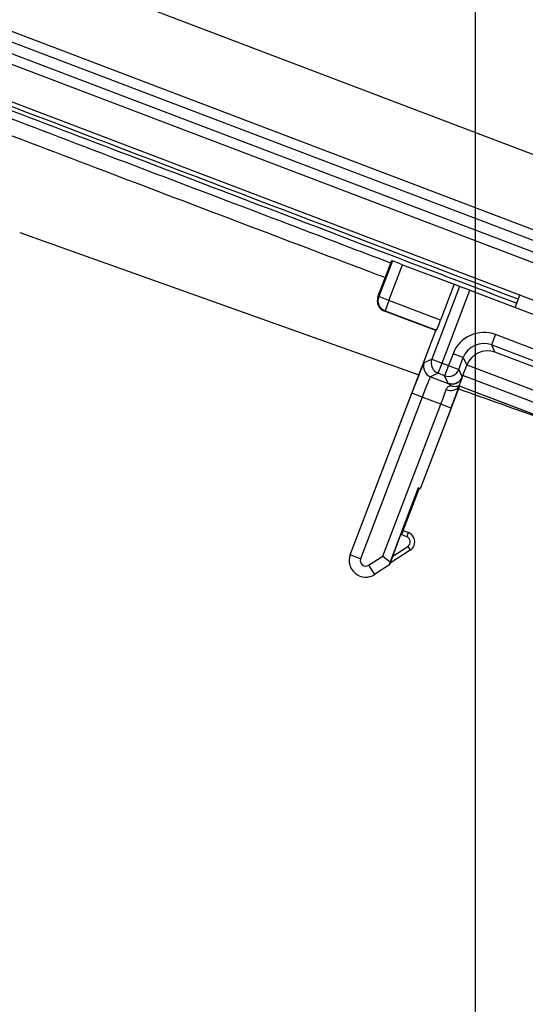
# Model space of a CAD drawing. Units: inches. Extents: x -65 to 246, y -916 to -303.
# Drawn here: x 200 to 201, y -911 to -909 of the extents above; entities that cross this region are included whole.
import ezdxf

# ---------------------------------------------------------------- set-up
doc = ezdxf.new("R2010")
doc.units = ezdxf.units.IN
doc.header["$MEASUREMENT"] = 0
doc.layers.get('0').update_dxf_attribs({"color": 9})
doc.layers.add('GENERAL CONSTRUCTION LIGHT', color=251, linetype='Continuous')

# ---------------------------------------------------------------- blocks, each defined once
blk = doc.blocks.new('PV Tile')
at = {"color": 7, "linetype": 'Continuous', "lineweight": 25}
for p, q in [((3.5819, 1.1279), (18.1094, 1.1279)), ((3.385, 1.0019), (18.2669, 1.0019)), ((3.385, 0.9842), (18.2669, 0.9842)), ((3.385, 0.9645), (18.2669, 0.9645)), ((3.4441, 0.9468), (18.1488, 0.9468)), ((18.1488, 0.8838), (3.4441, 0.8838)), ((14.511, 0.8602), (14.511, 0.8838)), ((14.2748, 0.7906), (14.2748, 0.8602)), ((14.2758, 0.8602), (14.2748, 0.8602)), ((14.2758, 0.8602), (14.2758, 0.7916)), ((14.2955, 0.8602), (14.2758, 0.8602)), ((14.2955, 0.7916), (14.2955, 0.8602)), ((14.2955, 0.8602), (14.3943, 0.8602)), ((14.3943, 0.8602), (14.3943, 0.7916)), ((14.4046, 0.8602), (14.3943, 0.8602)), ((14.4243, 0.8602), (14.4046, 0.8602)), ((14.4046, 0.8602), (14.4046, 0.7208)), ((14.4243, 0.7208), (14.4243, 0.8602)), ((14.4243, 0.8602), (16.1615, 0.8602)), ((14.4956, 0.7826), (14.4956, 0.8023)), ((14.704, 0.8023), (14.4956, 0.8023)), ((14.2758, 0.7916), (14.2748, 0.7906)), ((14.2955, 0.7916), (14.2758, 0.7916)), ((14.3943, 0.7916), (14.2955, 0.7916)), ((14.2955, 0.7916), (14.2955, 0.7719)), ((14.4956, 0.7826), (14.704, 0.7826)), ((14.5055, 0.7726), (14.4956, 0.7826)), ((14.2945, 0.7709), (14.2955, 0.7719)), ((14.3929, 0.7709), (14.2945, 0.7709)), ((14.2955, 0.7719), (14.3939, 0.7719)), ((14.3929, 0.7709), (14.3939, 0.7719)), ((14.3929, 0.3413), (14.3929, 0.7709)), ((14.694, 0.7726), (14.5055, 0.7726)), ((14.4562, 0.7432), (14.4365, 0.7432)), ((14.4365, 0.7432), (14.4365, 0.7208)), ((14.4562, 0.7208), (14.4562, 0.7432)), ((14.4562, 0.7432), (14.4669, 0.7326)), ((14.4669, 0.7333), (14.7134, 0.7333)), ((14.4669, 0.7132), (14.4669, 0.7326)), ((14.3939, 0.7101), (14.4046, 0.7208)), ((14.4046, 0.7208), (14.4243, 0.7208)), ((14.4243, 0.7011), (14.4243, 0.7208)), ((14.4243, 0.7208), (14.4365, 0.7208)), ((14.4365, 0.7208), (14.4365, 0.7011)), ((14.4365, 0.7208), (14.4562, 0.7208)), ((14.4562, 0.7208), (14.4669, 0.7101)), ((14.7134, 0.7132), (14.4669, 0.7132)), ((14.4243, 0.7011), (14.4136, 0.6904)), ((14.4136, 0.6904), (14.4472, 0.6904)), ((14.4365, 0.7011), (14.4243, 0.7011)), ((14.4472, 0.6904), (14.4365, 0.7011)), ((14.4672, 0.6936), (14.7127, 0.6936)), ((14.4672, 0.6936), (14.4676, 0.6932)), ((14.4676, 0.6932), (14.4679, 0.6929)), ((14.712, 0.6929), (14.4679, 0.6929)), ((14.4679, 0.6929), (14.4679, 0.4964)), ((13.6348, 0.67), (14.3929, 0.6864)), ((14.3929, 0.3413), (14.3929, 0.6511)), ((14.4126, 0.6511), (14.3929, 0.6511)), ((14.4482, 0.6511), (14.4126, 0.6511)), ((14.4126, 0.6511), (14.4126, 0.3413)), ((14.4679, 0.6511), (14.4482, 0.6511)), ((14.4482, 0.36), (14.4482, 0.6511)), ((14.4679, 0.6511), (14.4679, 0.4964)), ((14.4638, 0.4965), (14.4638, 0.3549)), ((14.4638, 0.4965), (14.4648, 0.4955)), ((14.4648, 0.4955), (14.4662, 0.4955)), ((14.4649, 0.4154), (14.4649, 0.4955)), ((14.466, 0.4154), (14.466, 0.4955)), ((14.4679, 0.4964), (14.4662, 0.4955)), ((14.4679, 0.4964), (14.4679, 0.4964)), ((14.4648, 0.3658), (14.4648, 0.4074)), ((14.4648, 0.4074), (14.4662, 0.4074)), ((14.4649, 0.4154), (14.466, 0.4154)), ((14.466, 0.4154), (14.4758, 0.4154)), ((14.4662, 0.4075), (14.4662, 0.4074)), ((14.4758, 0.4075), (14.4662, 0.4075)), ((14.4758, 0.4075), (14.4758, 0.4154)), ((14.4648, 0.3658), (14.4838, 0.3917)), ((14.4838, 0.3917), (14.4901, 0.387)), ((14.4901, 0.387), (14.4649, 0.3526)), ((14.4302, 0.3356), (14.4482, 0.36)), ((14.4482, 0.36), (14.4638, 0.3549)), ((14.3929, 0.3413), (14.3929, 0.3413)), ((14.4126, 0.3413), (14.3929, 0.3413)), ((14.4302, 0.3356), (14.4461, 0.3239)), ((14.4639, 0.3482), (14.4461, 0.3239)), ((14.464, 0.3482), (14.4461, 0.3239)), ((14.464, 0.3482), (14.4639, 0.3482)), ((14.4649, 0.3526), (14.464, 0.3482)), ((14.4461, 0.3239), (14.4461, 0.3239))]:
    blk.add_line(p, q, dxfattribs=at)
for centre, radius, start, end in [((14.2955, 0.7916), 0.0197, 180.0204, 269.9796), ((14.4136, 0.7101), 0.0197, 180.0204, 269.9796), ((14.4243, 0.7208), 0.0197, 180.0204, 269.9796), ((14.4365, 0.7208), 0.0197, 270.0204, 359.9796), ((14.4472, 0.7101), 0.0197, 270.0336, 359.9796), ((14.4501, 0.6969), 0.0179, 262.91, 348.0616), ((14.4758, 0.3976), 0.0178, 0, 90), ((14.4758, 0.3976), 0.00995, 323.7241, 90), ((14.4758, 0.3976), 0.0178, 323.7241, 0), ((14.4224, 0.3413), 0.0295, 180, 323.7241), ((14.4224, 0.3413), 0.0295, 180, 323.7241), ((14.4224, 0.3413), 0.00978, 180, 323.7241)]:
    blk.add_arc(centre, radius, start, end, dxfattribs=at)
for centre, major_axis, ratio, start_param, end_param in [((14.4956, 0.7432), (0.0418, -0.0418), 0.999695, 2.356347, 3.926839), ((14.2945, 0.7906), (-0.0139, -0.0139), 0.999695, 5.497939, 7.068431), ((14.3939, 0.7916), (0, 0.0197), 0.017455, 3.159046, 4.712389), ((14.4956, 0.7432), (0.0279, -0.0279), 0.999391, 2.356347, 3.926839), ((14.5055, 0.7333), (0.0151, 0.0365), 0.975619, 0.401502, 1.954845), ((14.5062, 0.7326), (0.0278, -0.0278), 0.999695, 3.90969, 3.926839), ((14.3939, 0.6511), (0, 0.0591), 0.017455, 0.017453, 1.570796), ((14.4672, 0.7132), (0, 0.0197), 0.017455, 1.570796, 1.733083), ((14.4136, 0.6511), (0, 0.0394), 0.026183, 0.017453, 1.570796), ((14.4669, 0.6511), (0, 0.0591), 0.017455, 4.712389, 5.505887), ((14.4472, 0.6511), (0, 0.0394), 0.026183, 4.712389, 5.505887), ((14.4482, 0.4964), (0.0197, 0), 0.008727, 0.017453, 0.652025), ((14.4649, 0.4074), (0, 0.00801), 0.008727, 0, 1.570796), ((14.466, 0.4075), (0, 0.00787), 0.017455, 4.712389, 6.300639), ((14.464, 0.3815), (0, 0.0333), 0.005163, 2.496604, 3.131175), ((14.4649, 0.3659), (0, 0.0133), 0.005163, 1.577832, 3.166081)]:
    blk.add_ellipse(centre, major_axis=major_axis, ratio=ratio, start_param=start_param, end_param=end_param, dxfattribs=at)
for points, knots in [([(14.511, 0.876), (14.2123, 0.8758), (13.7844, 0.8757), (13.3566, 0.8757), (13.2275, 0.8757)], [0, 0, 0, 0, 0.698301, 1, 1, 1, 1]), ([(14.4669, 0.7101), (14.4669, 0.7088), (14.4669, 0.7061), (14.4669, 0.7023), (14.467, 0.6989), (14.467, 0.6962), (14.4671, 0.6941), (14.4672, 0.6938), (14.4672, 0.6936)], [0, 0, 0, 0, 0.145494, 0.298794, 0.459895, 0.628796, 0.786182, 1, 1, 1, 1]), ([(14.4526, 0.6882), (14.4526, 0.6882), (14.4528, 0.6884), (14.4528, 0.6887), (14.452, 0.6893), (14.4496, 0.6898), (14.4477, 0.6903), (14.4473, 0.6904), (14.4472, 0.6904)], [0, 0, 0, 0, 0.058242, 0.118092, 0.183556, 0.561817, 0.799963, 1, 1, 1, 1]), ([(14.4479, 0.6791), (14.4479, 0.6792), (14.4479, 0.6812), (14.4491, 0.6849), (14.4514, 0.687), (14.4526, 0.6882)], [0, 0, 0, 0, 0.018219, 0.478562, 1, 1, 1, 1]), ([(14.4679, 0.688), (14.4949, 0.6885), (14.5607, 0.6899), (14.6265, 0.6918), (14.6652, 0.6929)], [0, 0, 0, 0, 0.410442, 1, 1, 1, 1]), ([(14.466, 0.4154), (14.4661, 0.4153), (14.4661, 0.415), (14.4661, 0.4128), (14.4662, 0.4101), (14.4662, 0.4083), (14.4662, 0.4074)], [0, 0, 0, 0, 0.27028, 0.562454, 0.789752, 1, 1, 1, 1])]:
    blk.add_open_spline(points, degree=3, knots=knots, dxfattribs=at)
at = {"color": 8, "linetype": 'Continuous', "lineweight": 25}
for points, knots in [([(13.2275, 0.8693), (13.3974, 0.8693), (13.7251, 0.8692), (14.1529, 0.8688), (14.4109, 0.8685), (14.511, 0.8684)], [0, 0, 0, 0, 0.397059, 0.765936, 1, 1, 1, 1]), ([(14.2748, 0.8553), (14.2533, 0.8553), (14.0741, 0.8552), (13.725, 0.855), (13.3974, 0.8549), (13.2275, 0.8549)], [0, 0, 0, 0, 0.061438, 0.513527, 1, 1, 1, 1]), ([(13.2275, 0.8271), (13.3974, 0.8271), (13.725, 0.8272), (14.0741, 0.8274), (14.2533, 0.8276), (14.2748, 0.8276)], [0, 0, 0, 0, 0.486497, 0.9386, 1, 1, 1, 1])]:
    blk.add_open_spline(points, degree=3, knots=knots, dxfattribs=at)
at = {"color": 7, "linetype": 'Continuous', "lineweight": 25}
for points in [[(14.4669, 0.7101), (14.4666, 0.7075), (14.4659, 0.7023), (14.4614, 0.6959), (14.4549, 0.6913), (14.4498, 0.6907), (14.4472, 0.6904)], [(14.4672, 0.6936), (14.4662, 0.6926), (14.4643, 0.6908), (14.4607, 0.6891), (14.4567, 0.688), (14.454, 0.6881), (14.4526, 0.6882)]]:
    blk.add_open_spline(points, degree=3, dxfattribs=at)

msp = doc.modelspace()

# ---------------------------------------------------------------- linework, layer by layer
at = {"color": 3}
msp.add_lwpolyline([(165.7046, -891.3968), (200.7046, -891.3968), (200.7046, -916.3968), (165.7046, -916.3968), (165.7046, -891.3968)], dxfattribs=at)

# ---------------------------------------------------------------- block references
at = {"layer": 'GENERAL CONSTRUCTION LIGHT', "rotation": 339.154689011758}
msp.add_blockref('PV Tile', (186.9088, -904.984), dxfattribs=at)

doc.saveas('drawing.dxf')
